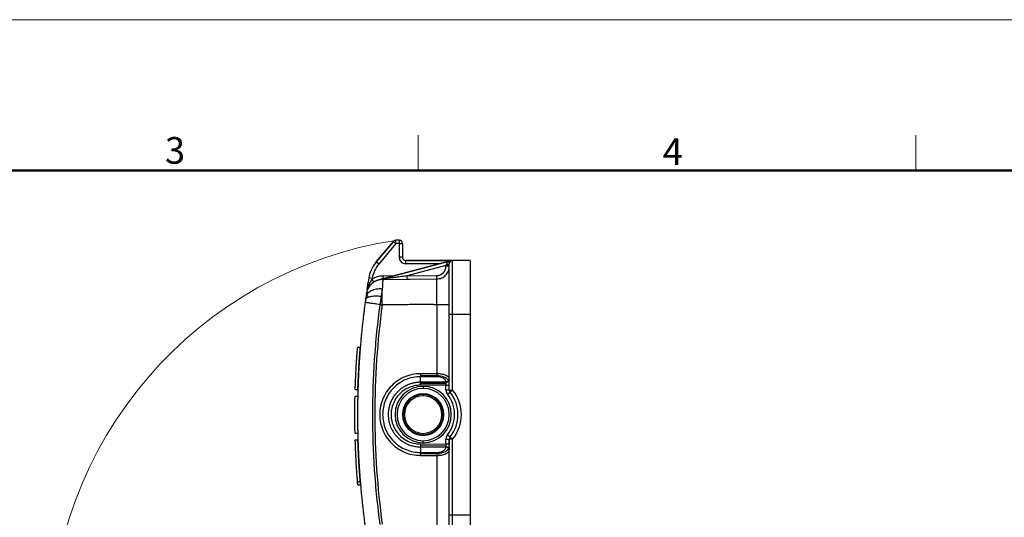
# Model space of a CAD drawing. Units: millimetres. Extents: x 1592 to 2037, y 610 to 925.
# Drawn here: x 1755 to 1902, y 851 to 925 of the extents above; entities that cross this region are included whole.
import ezdxf

# ---------------------------------------------------------------- set-up
doc = ezdxf.new("R2010")
doc.units = ezdxf.units.MM
doc.header["$LTSCALE"] = 0.1
doc.layers.add('Dim', color=3, linetype='CONTINUOUS', lineweight=15)
doc.layers.add('图框', color=7, linetype='CONTINUOUS', lineweight=20)
doc.layers.add('H16B-SF-1L_W-MCV-2M25_SOLIDLINE', color=7, linetype='CONTINUOUS')
doc.styles.add('Romans字体', font='romans.shx', dxfattribs={"width": 0.75})

# ---------------------------------------------------------------- blocks, each defined once
blk = doc.blocks.new('A4图框-NEW')
at = {"layer": '图框', "color": 1, "lineweight": 18}
blk.add_line((833.413, 690.535), (1130.412, 690.535), dxfattribs=at)
at = {"layer": '图框', "color": 6}
for p, q in [((982.018, 679.035), (982.018, 675.535)), ((1031.553, 679.035), (1031.553, 675.535))]:
    blk.add_line(p, q, dxfattribs=at)
at = {"layer": '图框', "lineweight": 50}
blk.add_line((836.913, 675.535), (1126.929, 675.535), dxfattribs=at)
at = {"layer": '图框', "color": 6, "char_height": 2.652, "width": 2.55791, "attachment_point": 1, "style": 'Romans字体'}
for s, insert in [('3', (956.83, 678.86)), ('4', (1006.365, 678.731))]:
    blk.add_mtext(s, dxfattribs=dict(at, insert=insert))

msp = doc.modelspace()

# ---------------------------------------------------------------- linework, layer by layer
at = {"layer": 'Dim', "color": 1}
msp.add_arc((1820.48, 831.91), 60.77, 98.5778, 180, dxfattribs=at)
at = {"layer": 'H16B-SF-1L_W-MCV-2M25_SOLIDLINE', "color": 7, "linetype": 'Continuous'}
for p, q in [((1808.48, 888.78), (1811.03, 891.83)), ((1811.03, 891.83), (1808.48, 888.78)), ((1811.42, 891.51), (1808.86, 888.46)), ((1811.03, 891.83), (1811.42, 891.51)), ((1811.88, 892.01), (1811.42, 892.01)), ((1811.88, 892.01), (1811.42, 892.01)), ((1811.42, 891.51), (1811.42, 892.01)), ((1811.88, 891.51), (1811.42, 891.51)), ((1811.88, 892.01), (1811.88, 891.51)), ((1811.88, 891.51), (1812.38, 891.51)), ((1811.88, 891.51), (1811.88, 889.51)), ((1812.38, 891.51), (1812.38, 889.51)), ((1812.38, 889.51), (1811.88, 889.51)), ((1808.86, 888.46), (1808.48, 888.78)), ((1808.84, 886.09), (1819.76, 888.99)), ((1819.76, 888.99), (1808.84, 886.09)), ((1812.88, 889.01), (1818.88, 889.01)), ((1818.88, 889.01), (1812.88, 889.01)), ((1812.88, 888.51), (1812.88, 889.01)), ((1817.94, 888.51), (1812.88, 888.51)), ((1818.88, 888.24), (1813.1, 886.7)), ((1819.88, 889.01), (1818.88, 889.01)), ((1818.88, 889.01), (1818.88, 888.76)), ((1818.88, 888.14), (1818.88, 888.24)), ((1819.38, 888.14), (1818.88, 888.14)), ((1819.38, 881.01), (1819.38, 888.51)), ((1822.48, 889.01), (1819.88, 889.01)), ((1819.88, 881.01), (1819.88, 889.01)), ((1822.48, 889.01), (1822.48, 881.01)), ((1807.87, 886.31), (1807.38, 886.4)), ((1811.09, 886.69), (1809.45, 886.67)), ((1809.45, 886.67), (1809.46, 886.25)), ((1813.1, 886.7), (1817.5, 886.74)), ((1813.1, 886.2), (1813.1, 886.7)), ((1817.5, 886.24), (1817.5, 886.74)), ((1807.1, 884.65), (1807.27, 885.71)), ((1809.46, 886.17), (1817.5, 886.24)), ((1809.62, 886.17), (1812.41, 886.2)), ((1813.1, 886.2), (1817.5, 886.24)), ((1817.02, 882.44), (1817.5, 882.44)), ((1819.38, 869.67), (1819.38, 881.01)), ((1819.38, 881.01), (1819.88, 881.01)), ((1819.88, 869.67), (1819.88, 881.01)), ((1819.88, 881.01), (1822.48, 881.01)), ((1822.48, 881.01), (1822.48, 851.01)), ((1806.09, 876.01), (1805.69, 876.01)), ((1817.5, 871.81), (1815.08, 871.81)), ((1817.5, 871.66), (1815.08, 871.66)), ((1818.89, 870.85), (1815.07, 870.83)), ((1815.07, 870.69), (1818.88, 870.71)), ((1818.88, 870.42), (1815.07, 870.4)), ((1815.48, 870.21), (1815.48, 869.91)), ((1818.88, 869.67), (1818.88, 870.42)), ((1818.89, 870.85), (1818.89, 870.86)), ((1819.38, 871.29), (1819.38, 871.28)), ((1805.31, 868.76), (1805.71, 868.76)), ((1805.34, 869.76), (1805.74, 869.76)), ((1815.48, 868.81), (1815.48, 869.01)), ((1819.38, 869.67), (1818.88, 869.67)), ((1819.11, 869.04), (1819.5, 869.35)), ((1819.38, 869.67), (1819.88, 869.67)), ((1819.88, 869.67), (1819.5, 869.35)), ((1805.31, 863.26), (1805.71, 863.26)), ((1815.48, 863.21), (1815.48, 863.01)), ((1819.5, 862.66), (1819.11, 862.98)), ((1805.34, 862.26), (1805.74, 862.26)), ((1815.07, 861.62), (1818.88, 861.6)), ((1818.88, 861.31), (1815.07, 861.33)), ((1815.48, 861.81), (1815.48, 862.11)), ((1818.88, 862.35), (1819.38, 862.35)), ((1818.88, 861.6), (1818.88, 862.35)), ((1819.38, 851.01), (1819.38, 862.35)), ((1819.38, 862.35), (1819.38, 861.6)), ((1819.38, 851.01), (1819.38, 862.35)), ((1819.88, 862.35), (1819.38, 862.35)), ((1819.38, 861.29), (1819.38, 860.73)), ((1819.88, 862.35), (1819.5, 862.66)), ((1819.88, 851.01), (1819.88, 862.35)), ((1815.07, 861.18), (1818.89, 861.16)), ((1815.08, 860.35), (1817.5, 860.35)), ((1815.08, 860.21), (1817.5, 860.21)), ((1818.89, 861.15), (1818.89, 861.16)), ((1805.69, 856.01), (1806.09, 856.01)), ((1805.73, 855.51), (1806.14, 855.51)), ((1819.38, 843.51), (1819.38, 851.01)), ((1819.88, 851.01), (1819.38, 851.01)), ((1819.88, 843.01), (1819.88, 851.01)), ((1822.48, 851.01), (1819.88, 851.01)), ((1822.48, 851.01), (1822.48, 843.01))]:
    msp.add_line(p, q, dxfattribs=at)
for centre, radius, start, end in [((1811.42, 891.51), 0.5, 90, 140), ((1811.88, 891.51), 0.5, 0, 90), ((1812.88, 889.51), 1, 180, 270), ((1812.88, 889.51), 0.5, 180, 270), ((1812.88, 889.51), 0.5, 180, 270), ((1812.31, 885.57), 5, 140, 170.5004), ((1812.31, 885.57), 5, 140, 170.5004), ((1812.31, 885.57), 4.5, 140, 170.5004), ((1817.48, 888.14), 1.4, 270.5, 0), ((1819.88, 888.51), 0.5, 90, 180), ((1929.22, 866.01), 123.53, 170.5004, 171.6082), ((1809.48, 883.67), 3, 90.5, 122.8913), ((1929.22, 866.01), 123.03, 170.5004, 170.5583), ((1815.48, 866.01), 4.2, 90, 270), ((1815.48, 866.01), 4.2, 90, 270), ((1815.48, 866.01), 4.2, 270, 90), ((1815.48, 866.01), 4.2, 270, 90), ((1815.48, 866.01), 3.9, 90, 270), ((1815.48, 866.01), 3.1, 90, 270), ((1815.48, 866.01), 3, 90, 270), ((1815.48, 866.01), 3, 90, 270), ((1815.48, 866.01), 2.8, 90, 270), ((1815.48, 866.01), 3.9, 270, 90), ((1815.48, 866.01), 3.1, 270, 90), ((1815.48, 866.01), 3, 270, 90), ((1815.48, 866.01), 3, 270, 90), ((1815.48, 866.01), 2.8, 270, 90), ((1819.88, 869.67), 1, 180, 219.1187), ((1815.38, 866.01), 4.8, 320.883, 39.1163), ((1819.88, 869.67), 0.5, 180, 219.1167), ((1815.38, 866.01), 5.3, 320.8833, 39.1167), ((1815.38, 866.01), 5.3, 320.8833, 39.1167), ((1815.38, 866.01), 5.8, 320.8833, 39.1167), ((1819.88, 862.35), 1, 140.8843, 180), ((1819.88, 862.35), 0.5, 140.8833, 180)]:
    msp.add_arc(centre, radius, start, end, dxfattribs=at)
for centre, major_axis, ratio, start_param, end_param in [((1929.18, 866.01), (0, -120.93), 0.999962, 4.576642, 4.848136), ((1817.48, 870.71), (1.9, 0.01), 0.577306, 0.301151, 1.558129), ((1818.88, 871.29), (-0.5, 0), 0.866034, 1.575159, 3.141506), ((1817.48, 861.3), (-1.9, 0.01), 0.577306, 1.583464, 3.141897), ((1818.88, 860.73), (0.5, 0), 0.866175, 0.000071, 1.566433)]:
    msp.add_ellipse(centre, major_axis=major_axis, ratio=ratio, start_param=start_param, end_param=end_param, dxfattribs=at)
for points, knots in [([(1817.5, 886.24), (1817.62, 886.24), (1817.75, 886.26), (1817.99, 886.31), (1818.11, 886.34), (1818.34, 886.44), (1818.45, 886.5), (1818.65, 886.64), (1818.75, 886.72), (1818.92, 886.89), (1819, 886.99), (1819.14, 887.19), (1819.19, 887.3), (1819.29, 887.53), (1819.32, 887.65), (1819.37, 887.89), (1819.38, 888.02), (1819.38, 888.14)], [0, 0, 0, 0, 0.125, 0.125, 0.25, 0.25, 0.375, 0.375, 0.5, 0.5, 0.625, 0.625, 0.75, 0.75, 0.875, 0.875, 1, 1, 1, 1]), ([(1818.88, 888.24), (1818.92, 888.24), (1819.01, 888.24), (1819.14, 888.24), (1819.27, 888.24), (1819.36, 888.24), (1819.38, 888.24), (1819.38, 888.24)], [0, 0, 0, 0, 0.156515, 0.334751, 0.534744, 0.7565, 1, 1, 1, 1]), ([(1819.69, 888.97), (1819.66, 888.96), (1819.59, 888.94), (1819.49, 888.9), (1819.38, 888.85), (1819.32, 888.82), (1819.29, 888.8)], [0, 0, 0, 0, 0.181299, 0.516749, 0.750896, 1, 1, 1, 1]), ([(1819.29, 888.8), (1819.31, 888.79), (1819.36, 888.79), (1819.43, 888.8), (1819.49, 888.82), (1819.52, 888.85), (1819.53, 888.86)], [0, 0, 0, 0, 0.2514, 0.500004, 0.764578, 1, 1, 1, 1]), ([(1813.1, 886.7), (1812.81, 886.67), (1812.53, 886.63), (1811.96, 886.55), (1811.68, 886.51), (1811.25, 886.46), (1811.11, 886.44), (1810.83, 886.4), (1810.69, 886.38), (1810.41, 886.35), (1810.27, 886.33), (1809.99, 886.29), (1809.86, 886.27), (1809.72, 886.25)], [0, 0, 0, 0, 0.25, 0.25, 0.5, 0.5, 0.625, 0.625, 0.75, 0.75, 0.875, 0.875, 1, 1, 1, 1]), ([(1807.28, 884.85), (1807.26, 884.81), (1807.2, 884.71), (1807.13, 884.53), (1807.07, 884.34), (1807.04, 884.2), (1807.02, 884.11), (1807.01, 884.07), (1807.01, 884.06), (1807.01, 884.05), (1807.01, 884.03), (1807, 884.02), (1807, 884.01)], [0, 0, 0, 0, 0.113535, 0.34473, 0.534344, 0.675008, 0.755598, 0.784431, 0.805497, 0.832887, 0.886289, 1, 1, 1, 1]), ([(1807.85, 886.19), (1807.81, 886.14), (1807.71, 886.01), (1807.56, 885.76), (1807.4, 885.43), (1807.28, 885.14), (1807.22, 884.96), (1807.21, 884.91)], [0, 0, 0, 0, 0.13227, 0.360972, 0.613481, 0.892261, 1, 1, 1, 1]), ([(1809.46, 886.17), (1809.42, 886.17), (1809.34, 886.17), (1809.23, 886.16), (1809.11, 886.15), (1809, 886.13), (1808.9, 886.1), (1808.79, 886.08), (1808.69, 886.04), (1808.59, 886.01), (1808.5, 885.97), (1808.41, 885.93), (1808.32, 885.89), (1808.23, 885.84), (1808.15, 885.79), (1808.07, 885.74), (1808, 885.68), (1807.92, 885.63), (1807.86, 885.57), (1807.79, 885.52), (1807.73, 885.46), (1807.67, 885.4), (1807.62, 885.34), (1807.56, 885.28), (1807.51, 885.22), (1807.47, 885.16), (1807.43, 885.1), (1807.39, 885.04), (1807.35, 884.98), (1807.31, 884.92), (1807.29, 884.88), (1807.28, 884.85), (1807.28, 884.85)], [0, 0, 0, 0, 0.043637, 0.086612, 0.128926, 0.170577, 0.211566, 0.251894, 0.291559, 0.330562, 0.368903, 0.406582, 0.4436, 0.479955, 0.515648, 0.550679, 0.585048, 0.618755, 0.6518, 0.684183, 0.715904, 0.746963, 0.777359, 0.807094, 0.836167, 0.864577, 0.892325, 0.919412, 0.945836, 0.971598, 0.996698, 1, 1, 1, 1]), ([(1808.12, 885.77), (1808.12, 885.77), (1808.12, 885.77), (1808.11, 885.78), (1808.11, 885.79), (1808.1, 885.81), (1808.09, 885.82), (1808.07, 885.85), (1808.06, 885.87), (1808.03, 885.91), (1808.01, 885.94), (1807.98, 885.98), (1807.97, 886.01), (1807.93, 886.06), (1807.92, 886.09), (1807.88, 886.14), (1807.87, 886.17), (1807.85, 886.19)], [0, 0, 0, 0, 0.125, 0.125, 0.25, 0.25, 0.375, 0.375, 0.5, 0.5, 0.625, 0.625, 0.75, 0.75, 0.875, 0.875, 1, 1, 1, 1]), ([(1809.57, 886.23), (1809.52, 886.23), (1809.41, 886.21), (1809.22, 886.18), (1809.03, 886.14), (1808.89, 886.1), (1808.84, 886.09)], [0, 0, 0, 0, 0.204701, 0.424408, 0.784497, 1, 1, 1, 1]), ([(1809.46, 886.17), (1809.46, 886.17), (1809.46, 886.17), (1809.45, 886.14), (1809.45, 886.09), (1809.44, 886.02), (1809.44, 885.94), (1809.43, 885.83), (1809.42, 885.7), (1809.42, 885.55), (1809.41, 885.38), (1809.4, 885.18), (1809.39, 884.97), (1809.38, 884.81), (1809.38, 884.73)], [0, 0, 0, 0, 0.075919, 0.153182, 0.231791, 0.311747, 0.393051, 0.475704, 0.559707, 0.64506, 0.731765, 0.819823, 0.909235, 1, 1, 1, 1]), ([(1809.57, 886.23), (1809.55, 886.21), (1809.53, 886.2), (1809.5, 886.18), (1809.48, 886.17), (1809.46, 886.17)], [0, 0, 0, 0, 0.5, 0.5, 1, 1, 1, 1]), ([(1809.72, 886.25), (1809.72, 886.24), (1809.71, 886.23), (1809.69, 886.21), (1809.68, 886.2), (1809.67, 886.19), (1809.66, 886.18), (1809.64, 886.18), (1809.63, 886.17), (1809.62, 886.17)], [0, 0, 0, 0, 0.25, 0.25, 0.5, 0.5, 0.75, 0.75, 1, 1, 1, 1]), ([(1817.5, 882.44), (1817.5, 882.66), (1817.5, 883.1), (1817.5, 883.75), (1817.51, 884.35), (1817.51, 884.9), (1817.51, 885.37), (1817.51, 885.75), (1817.5, 886.03), (1817.5, 886.21), (1817.5, 886.23), (1817.5, 886.24)], [0, 0, 0, 0, 0.111117, 0.222231, 0.333342, 0.444451, 0.555559, 0.666667, 0.777776, 0.888886, 1, 1, 1, 1]), ([(1809.21, 883.62), (1809.06, 883.64), (1808.91, 883.65), (1808.62, 883.66), (1808.47, 883.66), (1808.19, 883.66), (1808.06, 883.65), (1807.81, 883.62), (1807.7, 883.61), (1807.48, 883.56), (1807.39, 883.54), (1807.22, 883.48), (1807.14, 883.44), (1807.02, 883.37), (1806.97, 883.33), (1806.91, 883.24), (1806.88, 883.19), (1806.88, 883.15)], [0, 0, 0, 0, 0.125, 0.125, 0.25, 0.25, 0.375, 0.375, 0.5, 0.5, 0.625, 0.625, 0.75, 0.75, 0.875, 0.875, 1, 1, 1, 1]), ([(1806.93, 883.53), (1806.93, 883.53), (1806.93, 883.53), (1806.92, 883.48), (1806.91, 883.35), (1806.89, 883.22), (1806.88, 883.15)], [0, 0, 0, 0, 0.000186, 0.000186, 0.500093, 1, 1, 1, 1]), ([(1809.38, 884.73), (1809.22, 884.75), (1809.07, 884.75), (1808.77, 884.74), (1808.63, 884.73), (1808.34, 884.68), (1808.21, 884.65), (1807.95, 884.57), (1807.83, 884.52), (1807.61, 884.41), (1807.51, 884.35), (1807.32, 884.21), (1807.24, 884.14), (1807.11, 883.98), (1807.06, 883.9), (1806.97, 883.72), (1806.95, 883.63), (1806.93, 883.53)], [0, 0, 0, 0, 0.125, 0.125, 0.25, 0.25, 0.375, 0.375, 0.5, 0.5, 0.625, 0.625, 0.75, 0.75, 0.875, 0.875, 1, 1, 1, 1]), ([(1807, 884.01), (1807, 884), (1807, 883.99), (1807, 883.97), (1806.99, 883.94), (1806.98, 883.89), (1806.97, 883.81), (1806.96, 883.7), (1806.94, 883.61), (1806.94, 883.56), (1806.93, 883.53)], [0, 0, 0, 0, 0.058762, 0.152985, 0.249466, 0.348191, 0.575527, 0.759865, 0.901327, 1, 1, 1, 1]), ([(1807.11, 883.97), (1807.1, 883.95), (1807.1, 883.93), (1807.08, 883.89), (1807.08, 883.87), (1807.07, 883.81), (1807.08, 883.79), (1807.09, 883.77), (1807.1, 883.76), (1807.14, 883.73), (1807.17, 883.71), (1807.25, 883.65), (1807.31, 883.6), (1807.38, 883.53)], [0, 0, 0, 0, 0.05075, 0.05075, 0.11008, 0.11008, 0.228739, 0.228739, 0.347399, 0.347399, 0.584718, 0.584718, 1, 1, 1, 1]), ([(1809.21, 883.62), (1809.21, 883.58), (1809.2, 883.51), (1809.18, 883.41), (1809.16, 883.29), (1809.15, 883.17), (1809.12, 882.96), (1809.09, 882.77), (1809.06, 882.59), (1809.04, 882.5), (1809.03, 882.45), (1809.03, 882.42)], [0, 0, 0, 0, 0.094942, 0.182371, 0.262297, 0.389261, 0.499531, 0.77385, 0.869751, 0.935232, 1, 1, 1, 1]), ([(1809.38, 884.73), (1809.37, 884.7), (1809.36, 884.63), (1809.34, 884.52), (1809.33, 884.41), (1809.31, 884.31), (1809.3, 884.21), (1809.28, 884.12), (1809.27, 884.02), (1809.26, 883.93), (1809.25, 883.85), (1809.23, 883.77), (1809.22, 883.69), (1809.22, 883.64), (1809.21, 883.62)], [0, 0, 0, 0, 0.107251, 0.21016, 0.308725, 0.402944, 0.492812, 0.578327, 0.659488, 0.736291, 0.808739, 0.876835, 0.940585, 1, 1, 1, 1]), ([(1809.37, 883.62), (1809.34, 883.62), (1809.29, 883.62), (1809.24, 883.62), (1809.21, 883.62)], [0, 0, 0, 0, 0.498625, 1, 1, 1, 1]), ([(1809.37, 883.62), (1809.37, 883.69), (1809.37, 883.86), (1809.37, 884.12), (1809.37, 884.43), (1809.38, 884.63), (1809.38, 884.73)], [0, 0, 0, 0, 0.186227, 0.414977, 0.68624, 1, 1, 1, 1]), ([(1809.37, 882.37), (1809.37, 882.4), (1809.37, 882.45), (1809.37, 882.56), (1809.37, 882.68), (1809.37, 882.84), (1809.37, 883.03), (1809.37, 883.3), (1809.37, 883.5), (1809.37, 883.62)], [0, 0, 0, 0, 0.062508, 0.125016, 0.250026, 0.354625, 0.500052, 0.708547, 1, 1, 1, 1]), ([(1806.82, 882.73), (1806.79, 882.49), (1806.72, 882), (1806.63, 881.28), (1806.54, 880.56), (1806.46, 879.83), (1806.38, 879.11), (1806.3, 878.38), (1806.23, 877.66), (1806.17, 876.93), (1806.1, 876.2), (1806.05, 875.48), (1805.99, 874.75), (1805.94, 874.02), (1805.9, 873.3), (1805.86, 872.57), (1805.82, 871.84), (1805.79, 871.11), (1805.76, 870.38), (1805.74, 869.65), (1805.72, 868.92), (1805.7, 868.2), (1805.69, 867.47), (1805.69, 866.74), (1805.68, 866.01), (1805.69, 865.28), (1805.69, 864.55), (1805.7, 863.82), (1805.72, 863.09), (1805.74, 862.36), (1805.76, 861.63), (1805.79, 860.91), (1805.82, 860.18), (1805.86, 859.45), (1805.9, 858.72), (1805.94, 857.99), (1805.99, 857.27), (1806.05, 856.54), (1806.1, 855.81), (1806.17, 855.09), (1806.23, 854.36), (1806.3, 853.63), (1806.38, 852.91), (1806.46, 852.18), (1806.54, 851.46), (1806.63, 850.73), (1806.72, 850.01), (1806.79, 849.53), (1806.82, 849.29)], [0, 0, 0, 0, 0.021739, 0.043478, 0.065217, 0.086957, 0.108696, 0.130435, 0.152174, 0.173913, 0.195652, 0.217391, 0.239131, 0.26087, 0.282609, 0.304348, 0.326087, 0.347826, 0.369565, 0.391304, 0.413044, 0.434783, 0.456522, 0.478261, 0.5, 0.521739, 0.543478, 0.565217, 0.586956, 0.608696, 0.630435, 0.652174, 0.673913, 0.695652, 0.717391, 0.73913, 0.760869, 0.782609, 0.804348, 0.826087, 0.847826, 0.869565, 0.891304, 0.913043, 0.934783, 0.956522, 0.978261, 1, 1, 1, 1]), ([(1806.88, 883.15), (1806.87, 883.1), (1806.86, 883.01), (1806.84, 882.87), (1806.83, 882.77), (1806.82, 882.73)], [0, 0, 0, 0, 0.333364, 0.666728, 1, 1, 1, 1]), ([(1809.03, 882.42), (1808.88, 882.44), (1808.73, 882.46), (1808.44, 882.5), (1808.3, 882.52), (1808.03, 882.56), (1807.9, 882.58), (1807.66, 882.61), (1807.55, 882.62), (1807.35, 882.65), (1807.26, 882.67), (1807.1, 882.69), (1807.04, 882.7), (1806.93, 882.71), (1806.89, 882.72), (1806.83, 882.72), (1806.82, 882.73), (1806.82, 882.73)], [0, 0, 0, 0, 0.125, 0.125, 0.25, 0.25, 0.375, 0.375, 0.5, 0.5, 0.625, 0.625, 0.75, 0.75, 0.875, 0.875, 1, 1, 1, 1]), ([(1809.02, 882.42), (1808.65, 879.7), (1808.37, 876.97), (1808, 871.5), (1807.91, 868.75), (1807.91, 863.26), (1808, 860.52), (1808.37, 855.04), (1808.65, 852.31), (1809.02, 849.59)], [0, 0, 0, 0, 0.25, 0.25, 0.5, 0.5, 0.75, 0.75, 1, 1, 1, 1]), ([(1809.03, 882.42), (1809.08, 882.41), (1809.2, 882.4), (1809.31, 882.38), (1809.37, 882.37)], [0, 0, 0, 0, 0.499993, 1, 1, 1, 1]), ([(1817.5, 882.44), (1817.62, 882.44), (1817.75, 882.44), (1817.99, 882.44), (1818.11, 882.44), (1818.34, 882.44), (1818.45, 882.44), (1818.65, 882.44), (1818.75, 882.44), (1818.92, 882.44), (1819, 882.44), (1819.14, 882.44), (1819.19, 882.44), (1819.29, 882.44), (1819.32, 882.44), (1819.37, 882.44), (1819.38, 882.44), (1819.38, 882.44)], [0, 0, 0, 0, 0.12501, 0.12501, 0.250021, 0.250021, 0.375031, 0.375031, 0.500041, 0.500041, 0.625052, 0.625052, 0.750062, 0.750062, 0.875073, 0.875073, 1, 1, 1, 1]), ([(1805.34, 869.76), (1805.34, 869.86), (1805.35, 870.06), (1805.36, 870.36), (1805.37, 870.66), (1805.38, 870.94), (1805.39, 871.23), (1805.41, 871.51), (1805.42, 871.78), (1805.43, 872.04), (1805.46, 872.61), (1805.5, 873.41), (1805.56, 874.33), (1805.61, 875.07), (1805.66, 875.61), (1805.68, 875.94), (1805.69, 876.01), (1805.69, 876.01)], [0, 0, 0, 0, 0.027906, 0.055714, 0.083454, 0.111157, 0.138853, 0.166573, 0.194346, 0.222203, 0.250174, 0.375387, 0.500461, 0.625483, 0.750405, 0.875215, 1, 1, 1, 1]), ([(1805.74, 869.76), (1805.74, 869.83), (1805.75, 869.97), (1805.75, 870.18), (1805.76, 870.4), (1805.77, 870.63), (1805.78, 870.86), (1805.79, 871.09), (1805.8, 871.33), (1805.81, 871.57), (1805.82, 871.82), (1805.83, 872.06), (1805.85, 872.34), (1805.87, 872.8), (1805.9, 873.35), (1805.93, 873.89), (1805.97, 874.48), (1806.02, 875.08), (1806.06, 875.62), (1806.08, 875.94), (1806.09, 876.01), (1806.09, 876.01)], [0, 0, 0, 0, 0.019045, 0.03883, 0.059355, 0.080622, 0.102629, 0.125377, 0.148866, 0.173095, 0.198066, 0.223777, 0.250229, 0.28787, 0.375388, 0.444561, 0.500548, 0.633177, 0.750447, 0.87715, 1, 1, 1, 1]), ([(1815.08, 871.66), (1814.71, 871.66), (1814.34, 871.63), (1813.62, 871.48), (1813.26, 871.37), (1812.58, 871.09), (1812.25, 870.92), (1811.63, 870.5), (1811.34, 870.27), (1810.82, 869.75), (1810.58, 869.46), (1810.17, 868.84), (1810, 868.51), (1809.71, 867.83), (1809.61, 867.47), (1809.46, 866.75), (1809.43, 866.38), (1809.43, 865.64), (1809.46, 865.27), (1809.61, 864.54), (1809.71, 864.19), (1810, 863.5), (1810.17, 863.17), (1810.58, 862.56), (1810.82, 862.27), (1811.34, 861.75), (1811.63, 861.51), (1812.25, 861.1), (1812.58, 860.92), (1813.26, 860.64), (1813.62, 860.53), (1814.34, 860.39), (1814.71, 860.35), (1815.08, 860.35)], [0, 0, 0, 0, 0.0625, 0.0625, 0.125, 0.125, 0.1875, 0.1875, 0.25, 0.25, 0.3125, 0.3125, 0.375, 0.375, 0.4375, 0.4375, 0.5, 0.5, 0.5625, 0.5625, 0.625, 0.625, 0.6875, 0.6875, 0.75, 0.75, 0.8125, 0.8125, 0.875, 0.875, 0.9375, 0.9375, 1, 1, 1, 1]), ([(1815.08, 872.1), (1815.08, 872.05), (1815.08, 872.01), (1815.08, 871.92), (1815.08, 871.88), (1815.08, 871.81), (1815.08, 871.77), (1815.08, 871.71), (1815.08, 871.69), (1815.08, 871.66)], [0, 0, 0, 0, 0.25, 0.25, 0.5, 0.5, 0.75, 0.75, 1, 1, 1, 1]), ([(1819.33, 871.48), (1819.33, 871.49), (1819.32, 871.51), (1819.29, 871.54), (1819.26, 871.58), (1819.23, 871.62), (1819.19, 871.65), (1819.15, 871.68), (1819.1, 871.72), (1819.06, 871.75), (1819.01, 871.78), (1818.96, 871.8), (1818.91, 871.83), (1818.86, 871.85), (1818.73, 871.91), (1818.52, 871.98), (1818.25, 872.03), (1818.02, 872.07), (1817.85, 872.08), (1817.68, 872.09), (1817.56, 872.1), (1817.5, 872.1)], [0, 0, 0, 0, 0.021899, 0.061084, 0.099487, 0.137113, 0.17397, 0.210064, 0.245406, 0.279989, 0.313806, 0.346851, 0.379123, 0.410623, 0.441357, 0.589746, 0.72724, 0.796955, 0.865664, 0.933384, 1, 1, 1, 1]), ([(1815.07, 870.83), (1815.01, 870.83), (1814.89, 870.83), (1814.72, 870.82), (1814.55, 870.8), (1814.38, 870.78), (1814.21, 870.75), (1814.05, 870.72), (1813.89, 870.68), (1813.73, 870.64), (1813.57, 870.59), (1813.42, 870.54), (1813.27, 870.48), (1813.13, 870.42), (1812.99, 870.35), (1812.85, 870.28), (1812.71, 870.21), (1812.58, 870.13), (1812.45, 870.05), (1812.33, 869.97), (1812.21, 869.88), (1812.1, 869.79), (1811.99, 869.7), (1811.88, 869.61), (1811.77, 869.51), (1811.67, 869.42), (1811.58, 869.32), (1811.49, 869.22), (1811.4, 869.12), (1811.31, 869.01), (1811.23, 868.91), (1811.16, 868.81), (1811.09, 868.7), (1811.02, 868.59), (1810.95, 868.49), (1810.89, 868.38), (1810.83, 868.27), (1810.78, 868.17), (1810.72, 868.06), (1810.67, 867.96), (1810.63, 867.85), (1810.59, 867.74), (1810.55, 867.64), (1810.51, 867.53), (1810.48, 867.43), (1810.45, 867.33), (1810.42, 867.22), (1810.4, 867.12), (1810.37, 867.02), (1810.35, 866.92), (1810.33, 866.83), (1810.32, 866.73), (1810.31, 866.63), (1810.29, 866.54), (1810.28, 866.45), (1810.28, 866.36), (1810.27, 866.27), (1810.27, 866.18), (1810.27, 866.09), (1810.26, 865.97), (1810.27, 865.82), (1810.28, 865.63), (1810.3, 865.44), (1810.33, 865.24), (1810.36, 865.03), (1810.41, 864.83), (1810.47, 864.62), (1810.54, 864.41), (1810.62, 864.19), (1810.71, 863.98), (1810.82, 863.77), (1810.93, 863.55), (1811.07, 863.34), (1811.21, 863.13), (1811.37, 862.93), (1811.55, 862.73), (1811.74, 862.53), (1811.94, 862.35), (1812.16, 862.17), (1812.4, 862), (1812.65, 861.84), (1812.91, 861.7), (1813.18, 861.57), (1813.47, 861.46), (1813.77, 861.36), (1814.08, 861.28), (1814.4, 861.23), (1814.73, 861.19), (1814.96, 861.19), (1815.07, 861.18)], [0, 0, 0, 0, 0.011606, 0.023107, 0.034504, 0.045797, 0.056984, 0.068067, 0.079046, 0.08992, 0.100689, 0.111354, 0.121914, 0.13237, 0.142721, 0.152967, 0.163109, 0.173146, 0.183078, 0.192906, 0.202629, 0.212247, 0.221761, 0.23117, 0.240474, 0.249674, 0.258769, 0.267759, 0.276645, 0.285426, 0.294102, 0.302673, 0.31114, 0.319502, 0.327759, 0.335912, 0.34396, 0.351903, 0.359741, 0.367475, 0.375104, 0.382628, 0.390047, 0.397362, 0.404572, 0.411677, 0.418677, 0.425573, 0.432364, 0.43905, 0.445631, 0.452107, 0.458479, 0.464746, 0.470908, 0.476965, 0.482918, 0.488766, 0.494509, 0.500147, 0.512347, 0.524908, 0.537828, 0.551108, 0.564749, 0.578749, 0.593108, 0.607828, 0.622907, 0.638347, 0.654146, 0.670304, 0.686822, 0.7037, 0.720938, 0.738535, 0.756492, 0.774808, 0.793483, 0.812518, 0.831913, 0.851666, 0.871779, 0.892252, 0.913083, 0.934274, 0.955823, 0.977732, 1, 1, 1, 1]), ([(1815.07, 870.4), (1815.07, 870.44), (1815.07, 870.49), (1815.07, 870.57), (1815.07, 870.61), (1815.07, 870.69), (1815.07, 870.72), (1815.07, 870.78), (1815.07, 870.81), (1815.07, 870.83)], [0, 0, 0, 0, 0.25, 0.25, 0.5, 0.5, 0.75, 0.75, 1, 1, 1, 1]), ([(1818.89, 870.85), (1818.89, 870.83), (1818.89, 870.8), (1818.89, 870.74), (1818.88, 870.71), (1818.88, 870.63), (1818.88, 870.59), (1818.88, 870.51), (1818.88, 870.46), (1818.88, 870.42)], [0, 0, 0, 0, 0.25, 0.25, 0.5, 0.5, 0.75, 0.75, 1, 1, 1, 1]), ([(1818.88, 870.42), (1818.92, 870.42), (1818.95, 870.42), (1819.01, 870.42), (1819.04, 870.42), (1819.1, 870.42), (1819.13, 870.42), (1819.19, 870.42), (1819.21, 870.42), (1819.26, 870.42), (1819.28, 870.42), (1819.32, 870.42), (1819.33, 870.42), (1819.36, 870.42), (1819.37, 870.42), (1819.38, 870.42), (1819.38, 870.42), (1819.38, 870.42)], [0, 0, 0, 0, 0.125, 0.125, 0.25, 0.25, 0.375, 0.375, 0.5, 0.5, 0.625, 0.625, 0.75, 0.75, 0.875, 0.875, 1, 1, 1, 1]), ([(1819.38, 871.3), (1819.38, 871.27), (1819.38, 871.24), (1819.37, 871.18), (1819.36, 871.16), (1819.33, 871.1), (1819.32, 871.08), (1819.28, 871.03), (1819.26, 871.01), (1819.21, 870.97), (1819.19, 870.95), (1819.14, 870.92), (1819.11, 870.91), (1819.05, 870.88), (1819.02, 870.88), (1818.95, 870.87), (1818.92, 870.86), (1818.89, 870.86)], [0, 0, 0, 0, 0.125, 0.125, 0.25, 0.25, 0.375, 0.375, 0.5, 0.5, 0.625, 0.625, 0.75, 0.75, 0.875, 0.875, 1, 1, 1, 1]), ([(1805.69, 856.01), (1805.69, 856.01), (1805.69, 856.01), (1805.68, 856.08), (1805.66, 856.41), (1805.61, 856.95), (1805.56, 857.68), (1805.5, 858.6), (1805.46, 859.47), (1805.42, 860.18), (1805.4, 860.67), (1805.38, 861.18), (1805.36, 861.71), (1805.35, 862.08), (1805.34, 862.26)], [0, 0, 0, 0, 0.000012, 0.124778, 0.24962, 0.374526, 0.499565, 0.624627, 0.749851, 0.800108, 0.850074, 0.899927, 0.949844, 1, 1, 1, 1]), ([(1806.09, 856.01), (1806.09, 856.01), (1806.09, 856.01), (1806.08, 856.08), (1806.06, 856.4), (1806.02, 856.93), (1805.97, 857.53), (1805.93, 858.13), (1805.9, 858.67), (1805.87, 859.22), (1805.84, 859.74), (1805.82, 860.15), (1805.8, 860.6), (1805.78, 861.03), (1805.77, 861.46), (1805.75, 861.86), (1805.74, 862.13), (1805.74, 862.26)], [0, 0, 0, 0, 0.000021, 0.122941, 0.249748, 0.36702, 0.499563, 0.555537, 0.62471, 0.712264, 0.74985, 0.797759, 0.843181, 0.886115, 0.926564, 0.964525, 1, 1, 1, 1]), ([(1815.07, 861.62), (1815.07, 861.57), (1815.07, 861.53), (1815.07, 861.44), (1815.07, 861.4), (1815.07, 861.33), (1815.07, 861.29), (1815.07, 861.23), (1815.07, 861.2), (1815.07, 861.18)], [0, 0, 0, 0, 0.25, 0.25, 0.5, 0.5, 0.75, 0.75, 1, 1, 1, 1]), ([(1819.38, 861.6), (1819.38, 861.6), (1819.38, 861.6), (1819.37, 861.6), (1819.36, 861.6), (1819.33, 861.6), (1819.32, 861.6), (1819.28, 861.6), (1819.26, 861.6), (1819.21, 861.6), (1819.19, 861.6), (1819.13, 861.6), (1819.11, 861.6), (1819.04, 861.6), (1819.01, 861.6), (1818.95, 861.6), (1818.92, 861.6), (1818.88, 861.6)], [0, 0, 0, 0, 0.12465, 0.12465, 0.2497, 0.2497, 0.37475, 0.37475, 0.4998, 0.4998, 0.62485, 0.62485, 0.7499, 0.7499, 0.87495, 0.87495, 1, 1, 1, 1]), ([(1818.88, 861.6), (1818.88, 861.55), (1818.88, 861.51), (1818.88, 861.42), (1818.88, 861.38), (1818.88, 861.31), (1818.89, 861.27), (1818.89, 861.21), (1818.89, 861.18), (1818.89, 861.16)], [0, 0, 0, 0, 0.25, 0.25, 0.5, 0.5, 0.75, 0.75, 1, 1, 1, 1]), ([(1805.44, 859.73), (1805.44, 859.74), (1805.43, 859.99), (1805.41, 860.38), (1805.41, 860.51), (1805.41, 860.51)], [0, 0, 0, 0, 0.030982, 0.516509, 1, 1, 1, 1]), ([(1805.84, 859.73), (1805.84, 859.74), (1805.83, 859.99), (1805.81, 860.38), (1805.81, 860.51), (1805.81, 860.51)], [0, 0, 0, 0, 0.031405, 0.514828, 1, 1, 1, 1]), ([(1815.08, 859.92), (1815.08, 859.96), (1815.08, 860.01), (1815.08, 860.09), (1815.08, 860.13), (1815.08, 860.21), (1815.08, 860.24), (1815.08, 860.3), (1815.08, 860.33), (1815.08, 860.35)], [0, 0, 0, 0, 0.25, 0.25, 0.5, 0.5, 0.75, 0.75, 1, 1, 1, 1]), ([(1817.5, 859.92), (1817.53, 859.92), (1817.6, 859.92), (1817.7, 859.92), (1817.8, 859.93), (1817.9, 859.94), (1818, 859.95), (1818.1, 859.96), (1818.27, 859.99), (1818.52, 860.04), (1818.76, 860.12), (1818.92, 860.19), (1819.03, 860.25), (1819.13, 860.31), (1819.21, 860.38), (1819.28, 860.46), (1819.33, 860.52), (1819.35, 860.56), (1819.35, 860.57)], [0, 0, 0, 0, 0.036469, 0.073316, 0.110513, 0.148029, 0.185863, 0.224021, 0.262505, 0.394756, 0.537239, 0.600925, 0.667942, 0.738284, 0.811899, 0.888822, 0.969111, 1, 1, 1, 1]), ([(1817.5, 859.92), (1817.5, 859.96), (1817.5, 860.01), (1817.5, 860.09), (1817.5, 860.13), (1817.5, 860.21), (1817.5, 860.24), (1817.5, 860.3), (1817.5, 860.33), (1817.5, 860.35)], [0, 0, 0, 0, 0.25, 0.25, 0.5, 0.5, 0.75, 0.75, 1, 1, 1, 1]), ([(1805.94, 858.01), (1805.94, 858.08), (1805.93, 858.22), (1805.92, 858.43), (1805.9, 858.64), (1805.89, 858.83), (1805.88, 859.02), (1805.87, 859.19), (1805.86, 859.33), (1805.86, 859.41), (1805.86, 859.43)], [0, 0, 0, 0, 0.143239, 0.283444, 0.420615, 0.554753, 0.68586, 0.813936, 0.938981, 1, 1, 1, 1]), ([(1805.54, 858.01), (1805.54, 858.07), (1805.53, 858.17), (1805.53, 858.27), (1805.52, 858.3)], [0, 0, 0, 0, 0.663894, 1, 1, 1, 1]), ([(1806.04, 856.59), (1806.03, 856.74), (1806.01, 857.04), (1805.98, 857.49), (1805.96, 857.81), (1805.95, 857.96), (1805.94, 858.01)], [0, 0, 0, 0, 0.345619, 0.695978, 0.91422, 1, 1, 1, 1]), ([(1805.73, 855.51), (1805.73, 855.51), (1805.73, 855.51), (1805.72, 855.61), (1805.7, 855.88), (1805.69, 856)], [0, 0, 0, 0, 0.000064, 0.61389, 1, 1, 1, 1]), ([(1806.13, 855.51), (1806.13, 855.51), (1806.12, 855.61), (1806.1, 855.87), (1806.09, 856.01)], [0, 0, 0, 0, 0.582779, 1, 1, 1, 1])]:
    msp.add_open_spline(points, degree=3, knots=knots, dxfattribs=at)
for points, degree in [([(1818.92, 888.38), (1818.91, 888.34), (1818.89, 888.29), (1818.88, 888.24)], 3), ([(1819.29, 888.8), (1819.26, 888.78), (1819.21, 888.75), (1819.14, 888.69), (1819.08, 888.64), (1819.03, 888.59), (1818.99, 888.53), (1818.95, 888.48), (1818.93, 888.43), (1818.92, 888.4), (1818.92, 888.38)], 3), ([(1809.72, 886.25), (1809.67, 886.25), (1809.62, 886.24), (1809.57, 886.23)], 3), ([(1817.02, 882.44), (1809.37, 882.37)], 1), ([(1817.5, 882.44), (1817.5, 878.99), (1817.5, 875.54), (1817.5, 872.1)], 3), ([(1815.08, 872.1), (1814.66, 872.1), (1813.82, 872.01), (1812.59, 871.61), (1811.48, 870.97), (1810.53, 870.12), (1809.77, 869.08), (1809.25, 867.91), (1808.98, 866.65), (1808.98, 865.37), (1809.25, 864.11), (1809.77, 862.94), (1810.53, 861.9), (1811.48, 861.04), (1812.59, 860.4), (1813.82, 860.01), (1814.66, 859.92), (1815.08, 859.92)], 3), ([(1815.07, 870.83), (1815.07, 871.11), (1815.08, 871.39), (1815.08, 871.66)], 3), ([(1817.5, 872.1), (1817.1, 872.1), (1816.29, 872.1), (1815.49, 872.1), (1815.08, 872.1)], 3), ([(1818.89, 870.86), (1818.89, 870.94), (1818.85, 871.08), (1818.7, 871.28), (1818.47, 871.45), (1818.17, 871.57), (1817.84, 871.65), (1817.61, 871.66), (1817.5, 871.66)], 3), ([(1815.07, 870.4), (1814.74, 870.4), (1814.1, 870.32), (1813.16, 869.99), (1812.32, 869.46), (1811.62, 868.76), (1811.1, 867.92), (1810.77, 866.99), (1810.66, 866.01), (1810.77, 865.02), (1811.1, 864.09), (1811.62, 863.25), (1812.32, 862.55), (1813.16, 862.02), (1814.1, 861.69), (1814.74, 861.62), (1815.07, 861.62)], 3), ([(1805.31, 863.26), (1805.27, 865.09), (1805.27, 866.92), (1805.31, 868.76)], 3), ([(1805.71, 868.76), (1805.67, 866.92), (1805.67, 865.09), (1805.71, 863.26)], 3), ([(1815.07, 861.18), (1815.08, 860.35)], 1), ([(1815.08, 859.92), (1815.49, 859.92), (1816.29, 859.92), (1817.1, 859.92), (1817.5, 859.92)], 3), ([(1817.5, 860.35), (1817.61, 860.35), (1817.84, 860.37), (1818.17, 860.44), (1818.47, 860.57), (1818.7, 860.73), (1818.85, 860.94), (1818.89, 861.08), (1818.89, 861.15)], 3), ([(1817.5, 859.92), (1817.5, 856.47), (1817.5, 853.02), (1817.5, 849.57)], 3), ([(1805.55, 857.91), (1805.55, 857.94), (1805.54, 857.98), (1805.54, 858.01)], 3)]:
    msp.add_open_spline(points, degree=degree, dxfattribs=at)
for points, weights in [([(1818.92, 888.38), (1819.19, 888.39), (1819.38, 888.44), (1819.38, 888.51)], [1.15600904583, 0.947996246106, 0.947996984724, 1.15601126169]), ([(1807.21, 884.91), (1807.24, 884.85), (1807.25, 884.8), (1807.23, 884.76)], [1.17152656233, 1.0835857825, 1.02946008932, 1.00914948279]), ([(1817.5, 872.1), (1817.5, 871.91), (1817.5, 871.75), (1817.5, 871.66)], [1.01764421953, 0.969322878363, 1.0202529666, 1.17043448425]), ([(1819.38, 860.72), (1819.38, 860.97), (1819.18, 861.15), (1818.89, 861.15)], [1.17052011891, 0.943171581655, 0.943159960958, 1.17048525682])]:
    msp.add_rational_spline(points, weights, degree=3, dxfattribs=at)

# ---------------------------------------------------------------- block references
at = {"layer": 'Dim', "xscale": 1.5, "yscale": 1.5, "zscale": 1.5}
msp.add_blockref('A4图框-NEW', (341.69, -110.88), dxfattribs=at)

doc.saveas('drawing.dxf')
